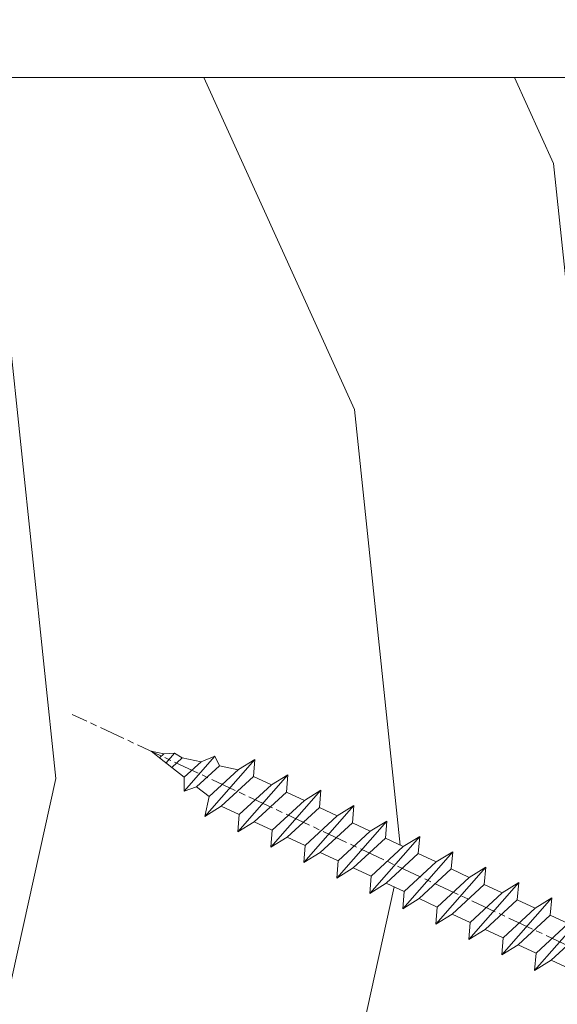
# Model space of a CAD drawing. Units: millimetres. Extents: x 0 to 416, y -14 to 583.
# Drawn here: x 145 to 158, y 437 to 460 of the extents above; entities that cross this region are included whole.
import ezdxf

# ---------------------------------------------------------------- set-up
doc = ezdxf.new("R2010")
doc.units = ezdxf.units.MM
doc.header["$PDMODE"] = 2
doc.header["$PDSIZE"] = 10
doc.linetypes.add('AM_ISO08W050', pattern=[18, 12, -1.5, 3, -1.5])
for name, color, linetype, lineweight in [('AEL-AM_7', 4, 'AM_ISO08W050', 18), ('AM_2', 6, 'Continuous', 20), ('AM_5', 3, 'Continuous', 20), ('Contour principale', 30, 'Continuous', 15), ('Contour secondaire', 5, 'Continuous', 9)]:
    doc.layers.add(name, color=color, linetype=linetype, lineweight=lineweight)
doc.styles.get("Standard").update_dxf_attribs({"font": 'arial.ttf'})
doc.dimstyles.new('MAL-ISO$0', dxfattribs={"dimtxt": 3, "dimasz": 3, "dimexe": 1, "dimexo": 1, "dimgap": 1.5, "dimtad": 1, "dimtxsty": 'Standard', "dimcen": 0, "dimclrd": 256, "dimclre": 256, "dimclrt": 3, "dimadec": 1, "dimazin": 2, "dimtp": 0.1, "dimtm": 0.1, "dimtfac": 0.71, "dimtmove": 0, "dimatfit": 3, "dimfxl": 1, "dimlwd": -1, "dimlwe": -1, "dimarcsym": 1})

# ---------------------------------------------------------------- blocks, each defined once
blk = doc.blocks.new('dtzb')
at = {"layer": 'AEL-AM_7', "color": 5}
blk.add_line((-26.88981661018624, -12.53892741162053), (444.7390526915697, 207.385226149152), dxfattribs=at)
at = {"layer": 'AM_2', "color": 5, "linetype": 'Continuous'}
for p, q in [((376.4956925260049, 183.6286440300428), (378.6566154994216, 187.9993868090351)), ((378.6566154994216, 187.9993868090351), (385.0198895540234, 185.4353318736794)), ((392.9074884914007, 171.7868636386374), (378.6566154994216, 187.9993868090351)), ((393.7649723990035, 187.288836057789), (385.0198895540234, 185.4353318736794)), ((404.2675887616497, 187.2688640558881), (392.7726583052572, 178.2772582118305)), ((393.7649723990035, 187.288836057789), (397.247868022896, 189.4780350430774)), ((398.5936375158053, 182.8305655055119), (393.7649723990035, 187.288836057789)), ((401.2586306417506, 184.915186014925), (397.247868022896, 189.4780350430774)), ((397.247868022896, 189.4780350430774), (402.289169427022, 189.0955239014256)), ((408.20600522311, 190.3495863383541), (402.289169427022, 189.0955239014256)), ((402.289169427022, 189.0955239014256), (404.2675887616497, 187.2688640558881)), ((408.20600522311, 190.3495863383541), (404.2675887616497, 187.2688640558881)), ((383.2822951963317, 160.1079671036241), (360.0653629759472, 186.5207385747017)), ((360.0653629759472, 186.5207385747017), (367.711782880142, 181.8109883424149)), ((360.7478983011242, 178.5636756328422), (360.0653629759472, 186.5207385747017)), ((376.4956925260049, 183.6286440300428), (367.7506096810248, 181.7751398459332)), ((387.0987070594128, 173.8389596614543), (376.4956925260049, 183.6286440300428)), ((385.0198895540234, 185.4353318736794), (392.7726583052572, 178.2772582118305)), ((344.7714190706756, 179.389055408039), (352.4178389748704, 174.6793051757522)), ((345.4539544005092, 171.4319924655974), (344.7714190706756, 179.389055408039)), ((367.9883512910601, 152.9762839363793), (344.7714190706756, 179.389055408039)), ((360.7478983011242, 178.5636756328422), (352.4178389748704, 174.6793051757522)), ((375.6358752921369, 164.8177173353288), (360.7478983011242, 178.5636756328422)), ((367.711782880142, 181.8109883424149), (381.2777278442081, 169.2856523674818)), ((392.7726583052572, 178.2772582118305), (392.9074884914007, 171.7868636386374)), ((352.4178389748704, 174.6793051757522), (367.3058159658831, 160.9333468785298)), ((387.0987070594128, 173.8389596614543), (381.2777278442081, 169.2856523674818)), ((387.0987070594128, 173.8389596614543), (392.9074884914007, 171.7868636386374)), ((352.6944073857885, 145.8446007694256), (329.477475165404, 172.2573722413763)), ((330.160010490581, 164.3003092989347), (329.477475165404, 172.2573722413763)), ((329.477475165404, 172.2573722413763), (337.1238950742554, 167.5476220087985)), ((345.4539544005092, 171.4319924655974), (337.1238950742554, 167.5476220087985)), ((360.3419313868653, 157.6860341686661), (345.4539544005092, 171.4319924655974)), ((381.2777278442081, 169.2856523674818), (383.2822951963317, 160.1079671036241)), ((314.1835312554758, 165.1256890738405), (321.8299511643272, 160.4159388421358)), ((314.8660665853095, 157.168626131981), (314.1835312554758, 165.1256890738405)), ((337.4004634805169, 138.7129176027629), (314.1835312554758, 165.1256890738405)), ((330.160010490581, 164.3003092989347), (321.8299511643272, 160.4159388421358)), ((345.0479874769371, 150.5543510017123), (330.160010490581, 164.3003092989347)), ((337.1238950742554, 167.5476220087985), (352.0118720606115, 153.8016637118671)), ((375.6358752921369, 164.8177173353288), (367.3058159658831, 160.9333468785298)), ((375.6093082586449, 164.8516808107634), (375.4625860471424, 164.7369112340057)), ((375.6358752921369, 164.8177173353288), (383.2822951963317, 160.1079671036241)), ((321.8299511643272, 160.4159388421358), (336.7179281506833, 146.6699805446224)), ((367.3058159658831, 160.9333468785298), (367.9883512910601, 152.9762839363793)), ((322.1065195752453, 131.5812344358092), (298.8895873548609, 157.9940059071778)), ((299.5721226800379, 150.0369429653183), (298.8895873548609, 157.9940059071778)), ((298.8895873548609, 157.9940059071778), (306.5360072590556, 153.2842556751821)), ((314.8660665853095, 157.168626131981), (306.5360072590556, 153.2842556751821)), ((329.7540435716655, 143.4226678350497), (314.8660665853095, 157.168626131981)), ((360.3419313868653, 157.6860341686661), (352.0118720606115, 153.8016637118671)), ((360.3419313868653, 157.6860341686661), (367.9883512910601, 152.9762839363793)), ((283.5956434495893, 150.862322740224), (291.242063353784, 146.1525725079373)), ((284.2781787747663, 142.9052597983646), (283.5956434495893, 150.862322740224)), ((306.8125756653171, 124.4495512691465), (283.5956434495893, 150.862322740224)), ((306.5360072590556, 153.2842556751821), (321.4239842454117, 139.5382973776686)), ((352.0118720606115, 153.8016637118671), (352.6944073857885, 145.8446007694256)), ((299.5721226800379, 150.0369429653183), (291.242063353784, 146.1525725079373)), ((291.242063353784, 146.1525725079373), (306.1300403447967, 132.4066142110059)), ((314.4600996710506, 136.2909846680959), (299.5721226800379, 150.0369429653183)), ((345.0479874769371, 150.5543510017123), (336.7179281506833, 146.6699805446224)), ((336.7179281506833, 146.6699805446224), (337.4004634805169, 138.7129176027629)), ((345.0479874769371, 150.5543510017123), (352.6944073857885, 145.8446007694256)), ((268.3016995396611, 143.7306395735613), (275.9481194438558, 139.0208893412746)), ((268.9842348694947, 135.7735766317019), (268.3016995396611, 143.7306395735613)), ((291.5186317600455, 117.3178681021927), (268.3016995396611, 143.7306395735613)), ((284.2781787747663, 142.9052597983646), (275.9481194438558, 139.0208893412746)), ((299.1661557611224, 129.1593015014332), (284.2781787747663, 142.9052597983646)), ((329.7540435716655, 143.4226678350497), (321.4239842454117, 139.5382973776686)), ((329.7540435716655, 143.4226678350497), (337.4004634805169, 138.7129176027629)), ((275.9481194438558, 139.0208893412746), (290.8360964348685, 125.2749310440522)), ((321.4239842454117, 139.5382973776686), (322.1065195752453, 131.5812344358092)), ((276.2246878594306, 110.1861849349189), (253.0077556343895, 136.5989564066076)), ((253.6902909642231, 128.6418934647481), (253.0077556343895, 136.5989564066076)), ((253.0077556343895, 136.5989564066076), (260.6541755432409, 131.8892061743209)), ((268.9842348694947, 135.7735766317019), (260.6541755432409, 131.8892061743209)), ((268.9842348694947, 135.7735766317019), (260.6541755432409, 131.8892061743209)), ((283.8722118558508, 122.0276183341884), (268.9842348694947, 135.7735766317019)), ((314.4600996710506, 136.2909846680959), (306.1300403447967, 132.4066142110059)), ((306.1300403447967, 132.4066142110059), (306.8125756653171, 124.4495512691465)), ((314.4600996710506, 136.2909846680959), (322.1065195752453, 131.5812344358092)), ((237.7138117291179, 129.4672732399449), (245.3602316379693, 124.7575230076582)), ((238.3963470589515, 121.5102102980854), (237.7138117291179, 129.4672732399449)), ((260.9307439495024, 103.0545017682562), (237.7138117291179, 129.4672732399449)), ((253.6902909642231, 128.6418934647481), (245.3602316379693, 124.7575230076582)), ((268.5782679505792, 114.8959351672347), (253.6902909642231, 128.6418934647481)), ((260.6541755432409, 131.8892061743209), (275.5421525295969, 118.1432478773895)), ((299.1661557611224, 129.1593015014332), (290.8360964348685, 125.2749310440522)), ((299.1661557611224, 129.1593015014332), (306.8125756653171, 124.4495512691465)), ((245.3602316379693, 124.7575230076582), (260.2482086243253, 111.0115647098246)), ((290.8360964348685, 125.2749310440522), (291.5186317600455, 117.3178681021927)), ((222.4198678238463, 122.3355900732822), (230.0662877280411, 117.6258398407044)), ((223.1024031490233, 114.3785271308407), (222.4198678238463, 122.3355900732822)), ((245.6368000442308, 95.92281860130242), (222.4198678238463, 122.3355900732822)), ((238.3963470589515, 121.5102102980854), (230.0662877280411, 117.6258398407044)), ((253.284324040651, 107.7642520005429), (238.3963470589515, 121.5102102980854)), ((283.8722118558508, 122.0276183341884), (275.5421525295969, 118.1432478773895)), ((283.8722118558508, 122.0276183341884), (275.5421525295969, 118.1432478773895)), ((283.8722118558508, 122.0276183341884), (291.5186317600455, 117.3178681021927)), ((230.3428561389592, 88.79113543463973), (207.1259239139181, 115.2039069063285)), ((207.8084592437517, 107.2468439638578), (207.1259239139181, 115.2039069063285)), ((207.1259239139181, 115.2039069063285), (214.7723438227695, 110.4941566740417)), ((223.1024031490233, 114.3785271308407), (214.7723438227695, 110.4941566740417)), ((237.9903801353794, 100.6325688335892), (223.1024031490233, 114.3785271308407)), ((230.0662877280411, 117.6258398407044), (244.9542647143971, 103.8798815431619)), ((268.5782679505792, 114.8959351672347), (260.2482086243253, 111.0115647098246)), ((268.5782679505792, 114.8959351672347), (276.2246878594306, 110.1861849349189)), ((275.5421525295969, 118.1432478773895), (276.2246878594306, 110.1861849349189)), ((214.7723438227695, 110.4941566740417), (229.6603208091256, 96.7481983764992)), ((260.2482086243253, 111.0115647098246), (260.9307439495024, 103.0545017682562)), ((191.8319800086465, 108.0722237390546), (199.4783999174979, 103.3624735064768)), ((192.5145153384801, 100.1151607971951), (191.8319800086465, 108.0722237390546)), ((215.048912229031, 81.65945226768599), (191.8319800086465, 108.0722237390546)), ((207.8084592437517, 107.2468439638578), (199.4783999174979, 103.3624735064768)), ((222.6964362301078, 93.50088566692648), (207.8084592437517, 107.2468439638578)), ((253.284324040651, 107.7642520005429), (244.9542225953337, 103.879861902733)), ((253.284324040651, 107.7642520005429), (260.9307439495024, 103.0545017682562)), ((199.7549683237594, 74.5277691010233), (176.5380361033749, 100.9405405721009)), ((177.2205714285519, 92.9834776302414), (176.5380361033749, 100.9405405721009)), ((176.5380361033749, 100.9405405721009), (184.1844560075697, 96.23079033981412)), ((199.4783999174979, 103.3624735064768), (214.366376903854, 89.61651520954547)), ((237.9903801353794, 100.6325688335892), (229.6603208091256, 96.7481983764992)), ((237.9903801353794, 100.6325688335892), (245.6368000442308, 95.92281860130242)), ((244.9542647143971, 103.8798815431619), (245.6368000442308, 95.92281860130242)), ((192.5145153384801, 100.1151607971951), (184.1844560075697, 96.23079033981412)), ((184.1844560075697, 96.23079033981412), (199.0724329939258, 82.48483204288277)), ((207.4024923201796, 86.36920249997274), (192.5145153384801, 100.1151607971951)), ((229.6603208091256, 96.7481983764992), (230.3428561389592, 88.79113543463973)), ((184.4610244184878, 67.39608593406956), (161.2440921934467, 93.80885740543818)), ((161.9266275232803, 85.8517944635787), (161.2440921934467, 93.80885740543818)), ((161.2440921934467, 93.80885740543818), (168.8905121022981, 89.09910717315142)), ((177.2205714285519, 92.9834776302414), (168.8905121022981, 89.09910717315142)), ((192.108548414908, 79.23751933272797), (177.2205714285519, 92.9834776302414)), ((222.6964362301078, 93.50088566692648), (214.366376903854, 89.61651520954547)), ((222.6964362301078, 93.50088566692648), (230.3428561389592, 88.79113543463973)), ((168.8905121022981, 89.09910717315142), (183.7784890886542, 75.35314887592904)), ((214.366376903854, 89.61651520954547), (215.048912229031, 81.65945226768599)), ((145.9501482881751, 86.67717423848444), (153.5965681970265, 81.96742400619769)), ((146.6326836180087, 78.72011129662496), (145.9501482881751, 86.67717423848444)), ((169.1670805085596, 60.26440276740686), (145.9501482881751, 86.67717423848444)), ((161.9266275232803, 85.8517944635787), (153.5965681970265, 81.96742400619769)), ((161.9266275232803, 85.8517944635787), (153.5965681970265, 81.96742400619769)), ((176.8146045096364, 72.10583616606527), (161.9266275232803, 85.8517944635787)), ((207.4024923201796, 86.36920249997274), (199.0724329939258, 82.48483204288277)), ((199.0724329939258, 82.48483204288277), (199.7549683237594, 74.5277691010233)), ((207.4024923201796, 86.36920249997274), (215.048912229031, 81.65945226768599)), ((153.873136603288, 53.13271960014754), (130.6562043829035, 79.54549107182174)), ((131.3387397080223, 71.58842812938019), (130.6562043829035, 79.54549107182174)), ((130.6562043829035, 79.54549107182174), (138.3026242917549, 74.83574083953499)), ((146.6326836180087, 78.72011129662496), (138.3026242917549, 74.83574083953499)), ((161.5206606043648, 64.97415299911154), (146.6326836180087, 78.72011129662496)), ((153.5965681970265, 81.96742400619769), (168.4845451833826, 68.22146570926634)), ((192.108548414908, 79.23751933272797), (183.7784890886542, 75.35314887592904)), ((192.108548414908, 79.23751933272797), (199.7549683237594, 74.5277691010233)), ((138.3026242917549, 74.83574083953499), (153.1906012734544, 61.08978254231261)), ((183.7784890886542, 75.35314887592904), (184.4610244184878, 67.39608593406956)), ((138.5791926980164, 46.0010364331938), (115.3622604729753, 72.41380790457697)), ((116.0447958027507, 64.4567449627175), (115.3622604729753, 72.41380790457697)), ((115.3622604729753, 72.41380790457697), (123.0086803818267, 67.70405767258126)), ((131.3387397080223, 71.58842812938019), (123.0086803818267, 67.70405767258126)), ((146.2267166943784, 57.84246983244884), (131.3387397080223, 71.58842812938019)), ((176.8146045096364, 72.10583616606527), (168.4845451833826, 68.22146570926634)), ((176.8146045096364, 72.10583616606527), (168.4845451833826, 68.22146570926634)), ((176.8146045096364, 72.10583616606527), (184.4610244184878, 67.39608593406956)), ((100.0683165676455, 65.28212473762323), (107.7147364764969, 60.57237450591856)), ((100.7508518974792, 57.32506179576376), (100.0683165676455, 65.28212473762323)), ((123.28524878803, 38.86935326653111), (100.0683165676455, 65.28212473762323)), ((116.0447958027507, 64.4567449627175), (107.7147364764969, 60.57237450591856)), ((130.9327727891068, 50.71078666548055), (116.0447958027507, 64.4567449627175)), ((123.0086803818267, 67.70405767258126), (137.8966573681246, 53.95809937505328)), ((161.5206606043648, 64.97415299911154), (153.1906012734544, 61.08978254231261)), ((161.5206606043648, 64.97415299911154), (169.1670805085596, 60.26440276740686)), ((168.4845451833826, 68.22146570926634), (169.1670805085596, 60.26440276740686)), ((107.7147364764969, 60.57237450591856), (122.602713462853, 46.82641620839058)), ((153.1906012734544, 61.08978254231261), (153.873136603288, 53.13271960014754)), ((84.77437266703055, 58.15044157096054), (92.42079257122532, 53.44069133895027)), ((85.45690798755095, 50.19337862908651), (84.77437266703055, 58.15044157096054)), ((107.9913048827584, 31.73767009957737), (84.77437266703055, 58.15044157096054)), ((100.7508518974792, 57.32506179576376), (92.42079257122532, 53.44069133895027)), ((115.6388288838352, 43.57910349881786), (100.7508518974792, 57.32506179576376)), ((146.2267166943784, 57.84246983244884), (137.8966152490611, 53.95807973404226)), ((146.2267166943784, 57.84246983244884), (153.873136603288, 53.13271960014754)), ((92.69736097748682, 24.60598693291467), (69.48042875710235, 51.01875840399225)), ((70.16296408227936, 43.06169546213277), (69.48042875710235, 51.01875840399225)), ((69.48042875710235, 51.01875840399225), (77.12684866129712, 46.3090081717055)), ((85.45690798755095, 50.19337862908651), (77.12684866129712, 46.3090081717055)), ((85.45690798755095, 50.19337862908651), (77.12684866129712, 46.3090081717055)), ((100.3448849785636, 36.44742033186412), (85.45690798755095, 50.19337862908651)), ((92.42079257122532, 53.44069133895027), (107.3087695529248, 39.69473304143685)), ((130.9327727891068, 50.71078666548055), (122.602713462853, 46.82641620839058)), ((130.9327727891068, 50.71078666548055), (138.5791926980164, 46.0010364331938)), ((137.8966573681246, 53.95809937505328), (138.5791926980164, 46.0010364331938)), ((77.12684866129712, 46.3090081717055), (92.01482565230981, 32.56304987477415)), ((122.602713462853, 46.82641620839058), (123.28524878803, 38.86935326653111)), ((54.18648485183076, 43.88707523732955), (61.83290475602553, 39.1773250050428)), ((54.86902018166438, 35.93001229547008), (54.18648485183076, 43.88707523732955)), ((77.40341707221523, 17.47430376537886), (54.18648485183076, 43.88707523732955)), ((70.16296408227936, 43.06169546213277), (61.83290475602553, 39.1773250050428)), ((85.05094107329205, 29.31573716520143), (70.16296408227936, 43.06169546213277)), ((115.6388288838352, 43.57910349881786), (107.3087695529248, 39.69473304143685)), ((115.6388288838352, 43.57910349881786), (123.28524878803, 38.86935326653111)), ((62.10947316694364, 10.34262059871617), (38.89254094655917, 36.75539207037582)), ((39.57507627173618, 28.79832912851634), (38.89254094655917, 36.75539207037582)), ((38.89254094655917, 36.75539207037582), (46.53896085541055, 32.04564183808907)), ((61.83290475602553, 39.1773250050428), (76.72088174703822, 25.43136670782042)), ((107.3087695529248, 39.69473304143685), (107.9913048827584, 31.73767009957737)), ((54.86902018166438, 35.93001229547008), (46.53896085541055, 32.04564183808907)), ((46.53896085541055, 32.04564183808907), (61.42693784176663, 18.29968354057564)), ((69.75699716802046, 22.18405399795665), (54.86902018166438, 35.93001229547008)), ((100.3448849785636, 36.44742033186412), (92.01482565230981, 32.56304987477415)), ((100.3448849785636, 36.44742033186412), (92.01482565230981, 32.56304987477415)), ((92.01482565230981, 32.56304987477415), (92.69736097748682, 24.60598693291467)), ((100.3448849785636, 36.44742033186412), (107.9913048827584, 31.73767009957737)), ((-9.642205279364134, 29.21105073885337), (17.76689448016987, 19.2349542794218)), ((23.59859703663096, 29.62370890371312), (31.24501694548235, 24.91395867142637)), ((24.28113236646459, 21.66664596185365), (23.59859703663096, 29.62370890371312)), ((46.81552926167205, 3.21093743205347), (23.59859703663096, 29.62370890371312)), ((39.57507627173618, 28.79832912851634), (31.24501694548235, 24.91395867142637)), ((39.57507627173618, 28.79832912851634), (31.24501694548235, 24.91395867142637)), ((54.46305325809226, 15.05237083100292), (39.57507627173618, 28.79832912851634)), ((85.05094107329205, 29.31573716520143), (76.72088174703822, 25.43136670782042)), ((85.05094107329205, 29.31573716520143), (92.69736097748682, 24.60598693291467)), ((-1.262597953071236, 3.66712716179245), (-11.98282014489814, 26.65671783387006)), ((31.24501694548235, 24.91395867142637), (46.13299393183843, 11.16800037362191)), ((76.72088174703822, 25.43136670782042), (77.40341707221523, 17.47430376537886)), ((26.42079956452653, 1.976053181319003), (18.4255327386345, 19.12195822228023)), ((24.28113236646459, 21.66664596185365), (19.20059148776636, 19.29755084220596)), ((39.16910935282067, 7.920687664340221), (24.28113236646459, 21.66664596185365)), ((69.75699716802046, 22.18405399795665), (61.42689571804658, 18.2996639001467)), ((61.42693784176663, 18.29968354057564), (62.10947316694364, 10.34262059871617)), ((69.75699716802046, 22.18405399795665), (77.40341707221523, 17.47430376537886)), ((54.46305325809226, 15.05237083100292), (46.13299393183843, 11.16800037362191)), ((54.46305325809226, 15.05237083100292), (46.13299393183843, 11.16800037362191)), ((54.46305325809226, 15.05237083100292), (62.10947316694364, 10.34262059871617)), ((46.13299393183843, 11.16800037362191), (46.81552926167205, 3.21093743205347)), ((-1.262597953071236, 3.66712716179245), (3.98103995337442, 6.112275676026911)), ((7.241237970025395, -0.8792415383104526), (3.98103995337442, 6.112275676026911)), ((39.16910935282067, 7.920687664340221), (27.12468389976129, 2.304279835701891)), ((39.16910935282067, 7.920687664340221), (46.81552926167205, 3.21093743205347)), ((16.17907301611558, -26.16285925232296), (26.15516947205469, 1.246240503718582)), ((1.997600063637947, -3.324390051962837), (7.241237970025395, -0.8792415383104526)), ((12.71782225086645, -26.31398072433149), (1.997600063637947, -3.324390051962837))]:
    blk.add_line(p, q, dxfattribs=at)
for centre, start, end in [((-10.28349304482981, 27.44912707425465), 70.00000000044706, 205.0000000000485), ((18.40818225029216, 20.99687794314741), 250.000000000447, 295.0000000001367), ((27.9170931372355, 0.6049527347604453), 115.0000000001367, 159.999999999984), ((14.41714935093478, -25.52157148336482), 205.0000000000485, 339.999999999984)]:
    blk.add_arc(centre, 1.875000000004213, start, end, dxfattribs=at)
blk = doc.blocks.new('Nouvelle parclose 23x18')
at = {"layer": 'Contour secondaire', "xscale": -0.05000030415043834, "yscale": 0.05000030415043834, "zscale": 0.05000030415043834, "rotation": 7.050253288467836e-08}
blk.add_blockref('dtzb', (10.6616361503558, 2.874235245588977), dxfattribs=at)
blk = doc.blocks.new('*D84')
at = {"layer": 'AM_5', "transparency": 16777216}
for p, q in [((114.4445196116309, 465.9534141823298), (114.4445194419815, 476.0372874570426)), ((308.4542240697027, 465.9596035414659), (308.4542239001573, 476.0372907210295)), ((117.4445194588053, 475.0372875075141), (305.4542239169812, 475.037290670558))]:
    blk.add_line(p, q, dxfattribs=at)
for points in [[(117.4445194503934, 475.5372875075141), (117.4445194672173, 474.5372875075141), (114.4445194588053, 475.0372874570426)], [(305.4542239085692, 475.537290670558), (305.4542239253931, 474.537290670558), (308.4542239169812, 475.0372907210295)]]:
    blk.add_solid(points, dxfattribs=at)
at = {"layer": 'Defpoints', "color": 0, "transparency": 16777216}
for p in [(308.4542239316708, 475.0372907114912), (114.4445196428325, 464.9534141787909), (308.4542241009045, 464.9596035319276)]:
    blk.add_point(p, dxfattribs=at)
at = {"layer": 'AM_5', "color": 3, "transparency": 16777216, "insert": (211.449371329898, 479.1607543004958), "char_height": 4, "attachment_point": 5, "rotation": 9.639346397879344e-07}
blk.add_mtext('Largeur passage = LO - 25 (905)', dxfattribs=at)
blk = doc.blocks.new('*D87')
at = {"layer": 'AM_5', "transparency": 16777216}
for p, q in [((308.4542242724215, 451.9534139788939), (308.4542249612503, 411.0097800750675)), ((143.9325459173057, 413.4653868591452), (143.9325459586184, 411.0097773071822)), ((146.9325459417946, 412.0097773576537), (305.4542249444265, 412.009780024596))]:
    blk.add_line(p, q, dxfattribs=at)
for points in [[(146.9325459333827, 412.5097773576537), (146.9325459502065, 411.5097773576537), (143.9325459417946, 412.0097773071822)], [(305.4542249360146, 412.509780024596), (305.4542249528384, 411.509780024596), (308.4542249444265, 412.0097800750675)]]:
    blk.add_solid(points, dxfattribs=at)
at = {"layer": 'Defpoints', "color": 0, "transparency": 16777216}
for p in [(308.4542242696043, 452.9534139693556), (143.9325459132984, 414.4653868546944), (308.4542249571671, 412.0097800655291)]:
    blk.add_point(p, dxfattribs=at)
at = {"layer": 'AM_5', "color": 3, "transparency": 16777216, "insert": (226.068380693073, 416.1332439004815), "char_height": 4, "attachment_point": 5, "rotation": 9.639346397879344e-07}
blk.add_mtext('Largeur passage Réel = LO - 84 (846)', dxfattribs=at)

msp = doc.modelspace()

# ---------------------------------------------------------------- hatches: boundary and pattern name
at = {"layer": 'Contour secondaire'}
h = msp.add_hatch(dxfattribs=at)
h.set_pattern_fill('352', color=5, scale=73.33377942064288, angle=-38.99999875561849)
h.set_pattern_definition([(321.0000012443815, (23.04935800855759, -0.4146113555675583), (103.1414930218481, 10.84061001305158), [22.00013382619287, -51.33364559445002]), (321.0000012443815, (25.35688008377753, 2.43494122030495), (103.1414930218481, 10.84061001305158), [22.00013382619287, -51.33364559445002]), (321.0000012443815, (32.82147681008979, 5.826524296829973), (103.1414930218481, 10.84061001305158), [14.66675588412858, -58.66702353651431]), (321.0000012443815, (40.28607353640217, 9.218107373355053), (103.1414930218481, 10.84061001305158), [11.00006691309643, -62.33371250754645]), (321.0000012443815, (44.90111768684193, 14.91721252510007), (103.1414930218481, 10.84061001305158), [7.333377942064288, -66.0004014785786]), (321.0000012443815, (35.26839895791937, 32.15392805294459), (103.1414930218481, 10.84061001305158), [3.666688971032144, -18.33344485516072, 3.666688971032144, -47.66695662341787]), (321.0000012443815, (46.12457876075672, 28.08091440315735), (103.1414930218481, 10.84061001305158), [3.666688971032144, -29.33351176825715, 11.00006691309643, -29.33351176825715]), (321.0000012443815, (59.83031113946657, 21.70037867815017), (103.1414930218481, 10.84061001305158), [3.666688971032144, -3.666688971032144, 3.666688971032144, -62.33371250754645]), (321.0000012443815, (59.288280638814, 26.85745332924262), (103.1414930218481, 10.84061001305158), [3.666688971032144, -69.66709044961074]), (321.0000012443815, (61.05377221338136, 34.86408055620751), (103.1414930218481, 10.84061001305158), [11.00006691309643, -62.33371250754645]), (321.0000012443815, (65.66881636382112, 40.56318570795247), (103.1414930218481, 10.84061001305158), [14.66675588412858, -58.66702353651431]), (321.0000012443815, (67.43430793838849, 48.56981293491737), (103.1414930218481, 10.84061001305158), [18.33344485516072, -22.00013382619287, 3.666688971032144, -29.33351176825715]), (51.00000124438152, (16.94762242876965, 32.83535862620676), (-10.84061001305157, 103.1414930218481), [3.666688971032144, -7.333377942064288, 18.33344485516072, -44.00026765238573]), (51.00000124438152, (24.41221915508191, 36.22694170273184), (-10.84061001305157, 103.1414930218481), [3.666688971032144, -3.666688971032144, 11.00006691309643, -55.00033456548216]), (51.00000124438152, (45.72194833271368, 56.71584023449185), (-10.84061001305157, 103.1414930218481), [7.333377942064288, -66.0004014785786]), (51.00000124438152, (30.11132430682693, 31.61189755229202), (-10.84061001305157, 103.1414930218481), [14.66675588412858, -22.00013382619287, 3.666688971032144, -33.0002007392893]), (51.00000124438152, (58.3436197101185, 60.6494538116695), (-10.84061001305157, 103.1414930218481), [3.666688971032144, -69.66709044961074]), (51.00000124438152, (38.11795153379177, 29.84640597772466), (-10.84061001305157, 103.1414930218481), [11.00006691309643, -62.33371250754645]), (51.00000124438152, (46.12457876075672, 28.08091440315735), (-10.84061001305157, 103.1414930218481), [7.333377942064288, -66.0004014785786]), (51.00000124438152, (51.82368391250174, 23.46587025271754), (-10.84061001305157, 103.1414930218481), [3.666688971032144, -11.00006691309643, 11.00006691309643, -47.66695662341787]), (51.00000124438152, (56.98075856359407, 24.00790075337011), (-10.84061001305157, 103.1414930218481), [3.666688971032144, -69.66709044961074]), (51.00000124438152, (50.60022283858694, 10.3021683746602), (-10.84061001305157, 103.1414930218481), [10.26672911889001, -63.06705030175288]), (51.00000124438152, (44.21968711357982, -3.403564004049656), (-10.84061001305157, 103.1414930218481), [7.333377942064288, -66.0004014785786]), (51.00000124438152, (68.3789688670841, 14.77781245249048), (-10.84061001305157, 103.1414930218481), [3.666688971032144, -69.66709044961074]), (51.00000124438152, (71.77055194360918, 7.313215726178157), (-10.84061001305157, 103.1414930218481), [11.00006691309643, -62.33371250754645]), (51.00000124438152, (77.46965709535408, 2.698171575738286), (-10.84061001305157, 103.1414930218481), [11.00006691309643, -62.33371250754645]), (6.000001244381512, (50.4608227659773, -13.17568280558186), (46.15044150527626, 56.99105151853408), [5.185431542833653, -5.185431542833653, 5.185431542833653, -88.15333078088861]), (6.000001244381512, (50.60022283858694, 10.3021683746602), (46.15044150527626, 56.99105151853408), [10.37086308566731, -93.33876232372225]), (6.000001244381512, (50.87902298380612, 57.25787073514442), (46.15044150527626, 56.99105151853408), [10.37086308566731, -93.33876232372225]), (6.000001244381512, (50.73962291119659, 33.78001955490231), (46.15044150527626, 56.99105151853408), [10.37086308566731, -93.33876232372225]), (6.000001244381512, (44.35908718618936, 20.07428717619246), (46.15044150527626, 56.99105151853408), [10.37086308566731, -93.33876232372225]), (6.000001244381512, (52.22631434054466, -5.169055578616963), (46.15044150527626, 56.99105151853408), [10.37086308566731, -93.33876232372225]), (6.000001244381512, (48.83473126401958, 2.295541147695303), (46.15044150527626, 56.99105151853408), [15.55644129605981, -88.15318411332976]), (6.000001244381512, (52.50511448576384, 41.7866467818672), (46.15044150527626, 56.99105151853408), [5.185431542833653, -98.5241938665559]), (6.000001244381512, (54.2706060603312, 49.7932740088321), (46.15044150527626, 56.99105151853408), [5.185431542833653, -98.5241938665559]), (6.000001244381512, (77.06702666731115, 31.33309740707284), (46.15044150527626, 56.99105151853408), [5.185431542833653, -98.5241938665559]), (6.000001244381512, (31.19538530813207, 21.29774825010719), (46.15044150527626, 56.99105151853408), [5.185431542833653, -98.5241938665559]), (6.000001244381512, (78.69311816926887, 15.86187345379562), (46.15044150527626, 56.99105151853408), [5.185431542833653, -98.5241938665559]), (6.000001244381512, (54.13120598772156, 26.31542282858999), (46.15044150527626, 56.99105151853408), [5.185431542833653, -98.5241938665559]), (6.000001244381512, (64.44535528990644, 27.39948382989519), (46.15044150527626, 56.99105151853408), [5.185431542833653, -98.5241938665559]), (96.00000124438152, (52.36571441315431, 18.30879560162509), (-56.99105151853407, 46.15044150527626), [5.185431542833659, -5.185431542833659, 15.55644129605982, -77.78232102766253]), (96.00000124438152, (60.91437214077172, 11.3862293759654), (-56.99105151853407, 46.15044150527626), [5.185431542833659, -98.524193866556]), (96.00000124438152, (44.7617176142324, -8.560638655142043), (-56.99105151853407, 46.15044150527626), [5.185431542833659, -98.524193866556]), (96.00000124438152, (44.90111768684193, 14.91721252510007), (-56.99105151853407, 46.15044150527626), [5.185431542833659, -98.524193866556]), (96.00000124438152, (62.67986371533908, 19.39285660293029), (-56.99105151853407, 46.15044150527626), [5.185431542833659, -98.524193866556]), (96.00000124438152, (36.89449045987709, 16.68270409966738), (-56.99105151853407, 46.15044150527626), [5.185431542833659, -98.524193866556]), (96.00000124438152, (59.69091106685704, -1.777472502091939), (-56.99105151853407, 46.15044150527626), [5.185431542833659, -98.524193866556]), (96.00000124438152, (5.952042553322656, 13.43052109575189), (-56.99105151853407, 46.15044150527626), [5.185431542833659, -98.524193866556]), (96.00000124438152, (11.10911720441499, 13.97255159640451), (-56.99105151853407, 46.15044150527626), [10.37086308566732, -93.33876232372235]), (96.00000124438152, (16.26619185550743, 14.51458209705709), (-56.99105151853407, 46.15044150527626), [10.37086308566732, -93.33876232372235]), (96.00000124438152, (21.96529700725245, 9.899537946617215), (-56.99105151853407, 46.15044150527626), [10.37086308566732, -93.33876232372235]), (96.00000124438152, (29.42989373356471, 13.2911210231423), (-56.99105151853407, 46.15044150527626), [10.37086308566732, -93.33876232372235]), (96.00000124438152, (70.68649094230403, 17.62736502836293), (-56.99105151853407, 46.15044150527626), [10.37086308566732, -93.33876232372235]), (96.00000124438152, (59.00948049359482, -20.09824903124161), (-56.99105151853407, 46.15044150527626), [10.37086308566732, -93.33876232372235]), (96.00000124438152, (98.77938627298585, 23.1870701074983), (-56.99105151853407, 46.15044150527626), [10.37086308566732, -93.33876232372235]), (96.00000124438152, (94.16434212254609, 17.48796495575334), (-56.99105151853407, 46.15044150527626), [10.37086308566732, -93.33876232372235]), (96.00000124438152, (86.15771489558114, 19.25345653032065), (-56.99105151853407, 46.15044150527626), [10.37086308566732, -93.33876232372235]), (96.00000124438152, (46.26397883336625, 51.55876558339946), (-56.99105151853407, 46.15044150527626), [15.55644129605982, -88.15318411332986]), (96.00000124438152, (78.69311816926887, 15.86187345379562), (-56.99105151853407, 46.15044150527626), [15.55644129605982, -88.15318411332986]), (347.5650524443815, (61.1931722859909, 58.34193173644957), (56.99105153591835, -46.15044148160251), [8.198716539227862, -155.7805992556531]), (347.5650524443815, (38.11795153379177, 29.84640597772466), (56.99105153591835, -46.15044148160251), [8.198716539227862, -155.7805992556531]), (347.5650524443815, (57.66218913685628, 42.32867728251978), (56.99105153591835, -46.15044148160251), [8.198716539227862, -155.7805992556531]), (347.5650524443815, (42.45419553901246, -11.41019123101455), (56.99105153591835, -46.15044148160251), [8.198716539227862, -155.7805992556531]), (347.5650524443815, (44.21968711357982, -3.403564004049656), (56.99105153591835, -46.15044148160251), [8.198716539227862, -155.7805992556531]), (347.5650524443815, (36.35245995922452, 21.83977875075976), (56.99105153591835, -46.15044148160251), [8.198716539227862, -155.7805992556531]), (347.5650524443815, (59.42768071142365, 50.33530450948473), (56.99105153591835, -46.15044148160251), [8.198716539227862, -155.7805992556531]), (347.5650524443815, (62.67986371533908, 19.39285660293029), (56.99105153591835, -46.15044148160251), [16.39743307845572, -147.5818827164252]), (24.43495006438152, (69.60242994099877, 27.94151433054776), (46.15044150730905, 56.99105151510158), [8.198716539227874, -155.7805992556533]), (24.43495006438152, (64.3059552172968, 3.921632649653077), (46.15044150730905, 56.99105151510158), [8.198716539227874, -155.7805992556533]), (24.43495006438152, (45.04051775945157, 38.39506370534212), (46.15044150730905, 56.99105151510158), [8.198716539227874, -155.7805992556533]), (24.43495006438152, (35.94982953118148, 50.47470458209432), (46.15044150730905, 56.99105151510158), [8.198716539227874, -155.7805992556533]), (24.43495006438152, (60.91437214077172, 11.3862293759654), (46.15044150730905, 56.99105151510158), [8.198716539227874, -155.7805992556533]), (24.43495006438152, (55.21526698902682, 16.00127352640521), (46.15044150730905, 56.99105151510158), [8.198716539227874, -155.7805992556533]), (24.43495006438152, (39.34141260770656, 43.010107855782), (46.15044150730905, 56.99105151510158), [16.39743307845575, -147.5818827164254]), (24.43495006438152, (65.93204671925452, -11.54959130362414), (46.15044150730905, 56.99105151510158), [16.39743307845575, -147.5818827164254]), (24.43495006438152, (62.54046364272943, -4.084994577311818), (46.15044150730905, 56.99105151510158), [16.39743307845575, -147.5818827164254]), (77.56505244438154, (10.02505620310984, 24.28670089858929), (46.15044148160247, 56.99105153591836), [8.198716539227862, -155.7805992556531]), (77.56505244438154, (35.40779903052891, 55.63177923318671), (46.15044148160247, 56.99105153591836), [8.198716539227862, -155.7805992556531]), (77.56505244438154, (14.50070028094007, 6.507954870092192), (46.15044148160247, 56.99105153591836), [8.198716539227862, -155.7805992556531]), (77.56505244438154, (50.33699248315355, 62.41494538623687), (46.15044148160247, 56.99105153591836), [8.198716539227862, -155.7805992556531]), (77.56505244438154, (28.34583273225957, 23.60527032532713), (46.15044148160247, 56.99105153591836), [8.198716539227862, -155.7805992556531]), (77.56505244438154, (44.35908718618936, 20.07428717619246), (46.15044148160247, 56.99105153591836), [8.198716539227862, -155.7805992556531]), (77.56505244438154, (59.288280638814, 26.85745332924262), (46.15044148160247, 56.99105153591836), [8.198716539227862, -155.7805992556531]), (77.56505244438154, (15.18213085420228, 24.82873139924186), (46.15046722663811, 56.99104585904067), [8.198716539227862, -155.7805992556531]), (77.56505244438154, (36.35245995922452, 21.83977875075976), (46.15044148160247, 56.99105153591836), [8.198716539227862, -155.7805992556531]), (77.56505244438154, (48.83473126401958, 2.295541147695303), (46.15044148160247, 56.99105153591836), [8.198716539227862, -155.7805992556531]), (77.56505244438154, (59.14888056620447, 3.379602149000505), (46.15044148160247, 56.99105153591836), [8.198716539227862, -155.7805992556531]), (77.56505244438154, (84.39222332101389, 11.24682930335581), (46.15044148160247, 56.99105153591836), [8.198716539227862, -155.7805992556531]), (77.56505244438154, (55.494067134246, 62.95697588688944), (46.15044148160247, 56.99105153591836), [8.198716539227862, -155.7805992556531]), (77.56505244438154, (44.63788733140854, 67.02998953667668), (46.15044148160247, 56.99105153591836), [16.39743307845572, -147.5818827164252]), (77.56505244438154, (20.8812360059473, 20.21368724880205), (46.15044148160247, 56.99105153591836), [16.39743307845572, -147.5818827164252]), (114.4349500643815, (5.410012052670083, 18.58759574684433), (-56.99105151510157, 46.15044150730907), [8.198716539227874, -155.7805992556533]), (114.4349500643815, (51.54488376728256, -23.48983210776669), (-56.99105151510157, 46.15044150730907), [8.198716539227874, -155.7805992556533]), (114.4349500643815, (71.77055194360918, 7.313215726178157), (-56.99105151510157, 46.15044150730907), [8.198716539227874, -155.7805992556533]), (114.4349500643815, (32.82147681008979, 5.826524296829973), (-56.99105151510157, 46.15044150730907), [8.198716539227874, -155.7805992556533]), (114.4349500643815, (25.35688008377753, 2.43494122030495), (-56.99105151510157, 46.15044150730907), [8.198716539227874, -155.7805992556533]), (114.4349500643815, (40.28607353640217, 9.218107373355053), (-56.99105151510157, 46.15044150730907), [8.198716539227874, -155.7805992556533]), (114.4349500643815, (85.07365389427599, 29.56760583250548), (-56.99105151510157, 46.15044150730907), [8.198716539227874, -155.7805992556533]), (114.4349500643815, (93.08028112124094, 27.80211425793817), (-56.99105151510157, 46.15044150730907), [16.39743307845575, -147.5818827164254])])
h.paths.add_polyline_path([(157.9445258885997, 450.9534165302732), (157.9445259155225, 449.203417844266), (157.9445258655975, 449.203417844266), (157.9445259935779, 441.7034178432557), (157.9445260309063, 441.7034178432557), (157.944526057829, 439.953418489001), (157.9445260451203, 439.953418489001), (157.9445260550382, 439.3998477221776), (157.8674796845322, 439.352391634183), (157.450974181127, 439.5466113309476), (157.4851011478071, 439.944466898829), (157.1027778311806, 439.7089779478354), (156.6862723275427, 439.9031976446291), (156.7203992944557, 440.3010532124815), (156.3380759775962, 440.0655642615023), (155.9215704741911, 440.2597839582814), (155.9556974411041, 440.6576395261338), (155.5733741242447, 440.4221505751547), (155.1568686208397, 440.6163702719484), (155.1909955877526, 441.0142258398008), (154.8086722711261, 440.7787368888216), (154.3921667674882, 440.9729565856007), (154.4262937341683, 441.3708121534531), (154.0439704175417, 441.135323202474), (153.6274649141366, 441.3295428992677), (153.6615918808167, 441.7273984671201), (153.2792685641902, 441.4919095161555), (152.8627630607851, 441.6861292129201), (152.896890027698, 442.0839847807724), (152.5145667108387, 441.8484958298224), (152.0980612074335, 442.042715526587), (152.1321881741137, 442.4405710944685), (151.7498648572543, 442.2050821434748), (151.3333593538493, 442.3993018402394), (151.3674863207622, 442.7971574081208), (150.9851630041357, 442.5616684571418), (150.5686575007305, 442.7558881539209), (150.6027844674106, 443.1537437217732), (150.220461150784, 442.9182547707941), (150.2185197989488, 442.9164623350348), (149.7812629952227, 443.0091381000988), (149.6732161853665, 443.227676566464), (149.355050549555, 443.0994730341022), (148.9177937458145, 443.1921487991694), (148.7436479033224, 443.3016094111402), (148.4915813001468, 443.2824837331727), (148.1957377096039, 443.3451872311096), (148.3926597333248, 443.1911501835332), (148.5431085566173, 443.073465568325), (148.676359025353, 442.9692339112188), (148.9674097604372, 442.7415671668905), (148.9606682159716, 442.417045464053), (149.2511090524648, 442.5196508945755), (149.5421597877825, 442.2919841502332), (149.4419308187586, 441.8330970938366), (149.8242541353852, 442.0685860447866), (149.8329186504138, 442.0645457152994), (150.2407596387903, 441.874366348022), (150.2066326721102, 441.4765107801551), (150.5889559887367, 441.7119997311341), (151.0054614921418, 441.5177800343696), (150.9713345254617, 441.1199244664882), (151.3536578423211, 441.3554134174672), (151.7701633457262, 441.1611937206881), (151.7360363788133, 440.7633381528358), (152.1183596956726, 440.9988271038148), (152.5348651990777, 440.8046074070212), (152.5007382321648, 440.4067518391689), (152.8830615487913, 440.6422407901479), (153.2995670521963, 440.4480210933688), (153.265440085749, 440.0501655255164), (153.6477634023756, 440.2856544764956), (154.0642689057808, 440.0914347797019), (154.0301419391007, 439.6935792118495), (154.4124652557272, 439.9290681628141), (154.8289707591322, 439.7348484660495), (154.7948437922193, 439.3369928981666), (155.1771671090787, 439.5724818491472), (155.5936726124838, 439.378262152352), (155.5595456458037, 438.9804065845142), (155.941868962663, 439.2158955354933), (156.3583744660681, 439.0216758386997), (156.3242474991552, 438.6238202708473), (156.7065708160146, 438.8593092218264), (157.1230763194197, 438.6650895250473), (157.0889493525067, 438.2672339571949), (157.4712726693661, 438.502722908174), (157.8877781727712, 438.3085032113804), (157.8536512060911, 437.910647643528), (157.9445260807163, 437.966621286652), (157.944526135054, 434.9337632739219), (157.9445261962896, 430.9534149625541), (108.9445261922864, 430.9534140804323), (107.9445261742594, 431.9534140624298), (107.9445258497728, 449.9534140624326), (108.9445258317457, 450.9534140804597), (115.4445258317461, 450.9534141976358), (115.4445257055569, 457.9534141976358), (116.44452568753, 458.9534142156629), (168.4445256875294, 458.9534151530718), (169.4445257055565, 457.9534151710955), (169.4445258845963, 450.9534167388146)])
h.paths.add_polyline_path([(136.9692217847798, 441.0898406618277), (130.8846378830062, 441.0898406468538), (130.8846378639901, 448.8169893508102), (136.9692217657636, 448.8169893657841)], flags=16)

# ---------------------------------------------------------------- linework, layer by layer
at = {"layer": 'Contour principale'}
msp.add_lwpolyline([(116.44452568753, 458.9534142156629), (168.4445256875294, 458.9534151530718), (169.4445257055565, 457.9534151710955), (169.4445258845963, 450.9534167388146), (157.9445258885997, 450.9534165302732), (157.9445261962896, 430.9534149625541), (108.9445261922864, 430.9534140804323), (107.9445261742594, 431.9534140624298), (107.9445258497728, 449.9534140624326), (108.9445258317457, 450.9534140804597), (115.4445258317461, 450.9534141976358), (115.4445257055569, 457.9534141976358)], close=True, dxfattribs=at)

# ---------------------------------------------------------------- block references
at = {"layer": 'Contour principale', "rotation": 9.623713335509013e-07}
msp.add_blockref('Nouvelle parclose 23x18', (157.9445261962894, 430.9534149625538), dxfattribs=at)

# ---------------------------------------------------------------- dimensions: what is measured, and where the dimension line sits
at = {"layer": 'AM_5'}
for base, p1, p2, text, picture, middle in [((308.4542239316708, 475.0372907114912), (114.4445196428325, 464.9534141787909), (308.4542241009045, 464.9596035319276), 'Largeur passage = LO - 25 (905)', '*D84', (211.4493714139601, 475.0372890824974)), ((308.4542249571671, 412.0097800655291), (143.9325459132984, 414.4653868546944), (308.4542242696044, 452.9534139693556), 'Largeur passage Réel = LO - 84 (846)', '*D87', (226.0683807751861, 412.009778682031))]:
    dim = msp.add_linear_dim(base=base, p1=p1, p2=p2, angle=180.0000009639346, text=text, dimstyle='MAL-ISO$0', override={"dimtxt": 4, "dimlfac": 2}, dxfattribs=at)
    dim.commit()
    dim.dimension.update_dxf_attribs({"geometry": picture, "text_midpoint": middle, "dimtype": 160})

doc.saveas('drawing.dxf')
